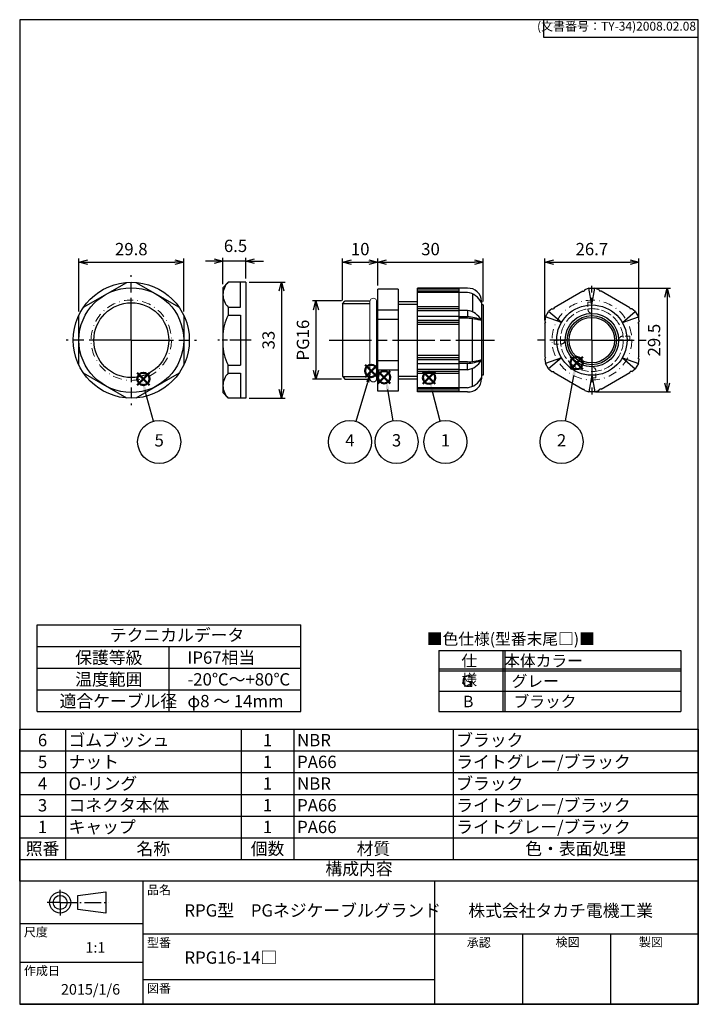
# Model space of a CAD drawing. Units: millimetres. Extents: x 0 to 193, y 0 to 280.
import ezdxf
from ezdxf.enums import TextEntityAlignment as Align

# ---------------------------------------------------------------- set-up
doc = ezdxf.new("R2010")
doc.units = ezdxf.units.MM
for name, pattern in [('AM_ISO02W050x2', [3.75, 3, -0.75]), ('AM_ISO08W050', [18, 12, -1.5, 3, -1.5]), ('AM_ISO08W050x2', [9, 6, -0.75, 1.5, -0.75]), ('Amconstr', [9999, 9999, 0]), ('DASHDOT', [25.4, 12.7, -6.35, 0, -6.35]), ('gen7a', [6.875, 4.75, -0.875, 0.375, -0.875])]:
    doc.linetypes.add(name, pattern=pattern)
for name, color, linetype in [('7A', 4, 'gen7a'), ('RAHM2', 1, 'Continuous'), ('ｷｬｯﾌﾟ', 7, 'Continuous')]:
    doc.layers.add(name, color=color, linetype=linetype)
doc.layers.add('AM_12', color=7, linetype='Continuous', lineweight=50, plot=False)
for name, color, linetype, lineweight in [('AM_5', 3, 'Continuous', 25), ('AM_7', 4, 'AM_ISO08W050', 25), ('AM_CL', 1, 'Amconstr', 25), ('Oﾘﾝｸﾞ', 5, 'Continuous', 25), ('ｺﾈｸﾀｰ本体', 7, 'Continuous', 25), ('ｺﾞﾑﾌﾞｯｼｭ', 5, 'Continuous', 25), ('ｺﾞﾑﾌﾞｯｼｭ0', 5, 'AM_ISO02W050x2', 18), ('ﾅｯﾄ', 2, 'Continuous', 25)]:
    doc.layers.add(name, color=color, linetype=linetype, lineweight=lineweight)
doc.styles.add('ACISOTS', font='isocp.shx', dxfattribs={"height": 1, "bigfont": 'extfont.shx'})
doc.styles.get("Standard").update_dxf_attribs({"font": 'ISOCP.SHX', "bigfont": 'bigfont.shx'})
doc.dimstyles.new('AM_ISO$0', dxfattribs={"dimtxt": 3.5, "dimasz": 2.5, "dimexe": 1, "dimexo": 1, "dimgap": 1.5, "dimtad": 1, "dimdsep": 46, "dimtxsty": 'Standard', "dimblk": 'OPEN30', "dimcen": 0, "dimclrd": 256, "dimclre": 256, "dimclrt": 2, "dimadec": 0, "dimazin": 2, "dimtp": 0.1, "dimtm": 0.1, "dimtfac": 0.71, "dimtmove": 0, "dimatfit": 3, "dimldrblk": 'OPEN30', "dimfxl": 0, "dimlwd": -1, "dimlwe": -1, "dimarcsym": 0})

# ---------------------------------------------------------------- blocks, each defined once
blk = doc.blocks.new('TK-A4')
for p, q in [((149, 280), (149, 275)), ((149, 275), (193, 275))]:
    blk.add_line(p, q)
blk.add_lwpolyline([(0, 0), (193, 0), (193, 280), (0, 280)], close=True)
at = {"insert": (192.36, 276.11), "char_height": 2.5, "width": 43.0784, "attachment_point": 9}
blk.add_mtext('(文書番号：TY-34)2008.02.08', dxfattribs=at)
blk = doc.blocks.new('TK-仕様書')
for p, q in [((0, 35), (-193, 35)), ((-193, 35), (-193, 0)), ((-158, 35), (-158, 0)), ((-75, 35), (-75, 0)), ((0, 35), (0, 0)), ((-176.49, 30.96), (-168.49, 31.96)), ((-176.49, 26.96), (-176.49, 30.96)), ((-168.49, 31.96), (-168.49, 25.96)), ((-168.49, 25.96), (-176.49, 26.96)), ((-193, 23), (-158, 23)), ((-158, 20), (0, 20)), ((-50, 20), (-50, 0)), ((-25, 20), (-25, 0)), ((-193, 12), (-158, 12)), ((-75, 7), (-158, 7)), ((0, 0), (-193, 0))]:
    blk.add_line(p, q)
for radius in [3, 2]:
    blk.add_circle((-181.49, 28.96), radius)
at = {"layer": '7A'}
for q in [(-181.49, 32.53), (-185.21, 28.96), (-181.49, 25.25), (-167.71, 28.96)]:
    blk.add_line((-181.49, 28.96), q, dxfattribs=at)
at = {"insert": (-39.13, 26.64), "char_height": 3.5, "width": 60, "attachment_point": 5}
blk.add_mtext('\\fＭＳ ゴシック|b0|i0|c128|p49;株式会社タカチ電機工業', dxfattribs=at)
for tag, p, height in [('品名', (-146.16, 24.95), 3.5), ('型番', (-146.14, 11.54), 3.5), ('GEN-TITLE-DAT', (-181.27, 2.75), 3), ('図番', (-146.45, 2.06), 3)]:
    blk.add_attdef(tag, p, '', height=height)
for tag, height, p in [('GEN-TITLE-SCA', 3, (-171.46, 15.79)), ('承認', 3, (-62.5, 7.73)), ('検図', 3.5, (-37.5, 7.73)), ('製図', 3.5, (-12.5, 7.73))]:
    blk.add_attdef(tag, text='', height=height).set_placement(p, align=Align.MIDDLE)
at = {"layer": 'RAHM2', "char_height": 2.5}
for s, insert, width, attachment_point in [('品名', (-156.8, 33.8), 90, 1), ('尺度', (-191.8, 21.8), 20, 1), ('型番', (-156.8, 18.8), 90, 1), ('承認', (-62.43, 18.8), 17, 2), ('検図', (-37.17, 18.93), 17, 2), ('製図', (-13.5, 18.96), 17, 2), ('作成日', (-191.8, 10.8), 60, 1), ('図番', (-156.8, 5.8), 90, 1)]:
    blk.add_mtext(s, dxfattribs=dict(at, insert=insert, width=width, attachment_point=attachment_point))
blk = doc.blocks.new('*S20')
at = {"layer": 'AM_12', "color": 4}
for p, q in [((101.9, 176.56), (105.4, 180.06)), ((101.9, 180.06), (105.4, 176.56))]:
    blk.add_line(p, q, dxfattribs=at)
blk.add_circle((103.65, 178.31), 1.75, dxfattribs=at)
blk = doc.blocks.new('*S21')
at = {"layer": 'AM_12', "color": 4}
for p, q in [((33.42, 176.11), (36.92, 179.61)), ((33.42, 179.61), (36.92, 176.11))]:
    blk.add_line(p, q, dxfattribs=at)
blk.add_circle((35.17, 177.86), 1.75, dxfattribs=at)
blk = doc.blocks.new('*S22')
at = {"layer": 'AM_12', "color": 4}
for p, q in [((98.22, 178.39), (101.72, 181.89)), ((98.22, 181.89), (101.72, 178.39))]:
    blk.add_line(p, q, dxfattribs=at)
blk.add_circle((99.97, 180.14), 1.75, dxfattribs=at)
blk = doc.blocks.new('*S23')
at = {"color": 7}
for p, q in [((0, 78.23), (193, 78.23)), ((0, 35), (0, 78.23)), ((193, 78.23), (193, 35)), ((193, 35), (0, 35))]:
    blk.add_line(p, q, dxfattribs=at)
at = {"color": 1}
for p, q in [((13, 78.23), (13, 72.05)), ((63, 78.23), (63, 72.05)), ((78, 78.23), (78, 72.05)), ((123.25, 78.23), (123.25, 72.05)), ((0, 72.05), (193, 72.05)), ((13, 72.05), (13, 65.88)), ((63, 72.05), (63, 65.88)), ((78, 72.05), (78, 65.88)), ((123.25, 72.05), (123.25, 65.88)), ((0, 65.88), (193, 65.88)), ((13, 65.88), (13, 59.7)), ((63, 65.88), (63, 59.7)), ((78, 65.88), (78, 59.7)), ((123.25, 65.88), (123.25, 59.7)), ((0, 59.7), (193, 59.7)), ((13, 59.7), (13, 53.53)), ((63, 59.7), (63, 53.53)), ((78, 59.7), (78, 53.53)), ((123.25, 59.7), (123.25, 53.53)), ((0, 53.53), (193, 53.53)), ((13, 53.53), (13, 47.35)), ((63, 53.53), (63, 47.35)), ((78, 53.53), (78, 47.35)), ((123.25, 53.53), (123.25, 47.35)), ((0, 47.35), (193, 47.35)), ((13, 47.35), (13, 41.18)), ((63, 47.35), (63, 41.18)), ((78, 47.35), (78, 41.18)), ((123.25, 47.35), (123.25, 41.18)), ((0, 41.18), (193, 41.18))]:
    blk.add_line(p, q, dxfattribs=at)
at = {"color": 2, "char_height": 3.5, "style": 'ACISOTS'}
for s, insert, width, attachment_point in [('6', (6.5, 76.88), 11.2, 2), ('ゴムブッシュ', (13.9, 76.88), 48.2, 1), ('1', (70.5, 76.88), 13.2, 2), ('NBR', (78.9, 76.88), 43.4465, 1), ('ブラック', (124.15, 76.88), 67.9535, 1), ('5', (6.5, 70.7), 11.2, 2), ('ナット', (13.9, 70.7), 48.2, 1), ('1', (70.5, 70.7), 13.2, 2), ('PA66', (78.9, 70.7), 43.4465, 1), ('ライトグレー/ブラック', (124.15, 70.7), 67.9535, 1), ('4', (6.5, 64.53), 11.2, 2), ('O-リング', (13.9, 64.53), 48.2, 1), ('1', (70.5, 64.53), 13.2, 2), ('NBR', (78.9, 64.53), 43.4465, 1), ('ブラック', (124.15, 64.53), 67.9535, 1), ('コネクタ本体', (13.9, 58.35), 48.2, 1), ('ライトグレー/ブラック', (124.15, 58.35), 67.9535, 1), ('3', (6.5, 58.35), 11.2, 2), ('1', (70.5, 58.35), 13.2, 2), ('PA66', (78.9, 58.35), 43.4465, 1), ('1', (6.5, 52.18), 11.2, 2), ('キャップ', (13.9, 52.18), 48.2, 1), ('1', (70.5, 52.18), 13.2, 2), ('PA66', (78.9, 52.18), 43.4465, 1), ('ライトグレー/ブラック', (124.15, 52.18), 67.9535, 1), ('照番', (6.5, 46), 11.2, 2), ('名称', (38, 46), 48.2, 2), ('個数', (70.5, 46), 13.2, 2), ('材質', (100.62, 46), 43.4465, 2), ('色・表面処理', (158.12, 46), 67.9535, 2)]:
    blk.add_mtext(s, dxfattribs=dict(at, insert=insert, width=width, attachment_point=attachment_point))
at = {"color": 2, "insert": (96.5, 38.09), "char_height": 3.5, "attachment_point": 5, "style": 'ACISOTS'}
blk.add_mtext('構成内容', dxfattribs=at)
blk = doc.blocks.new('_Open30')
at = {"color": 0, "linetype": 'ByBlock', "lineweight": -2}
for p, q in [((-1, 0.27), (0, 0)), ((0, 0), (-1, -0.27)), ((0, 0), (-1, 0))]:
    blk.add_line(p, q, dxfattribs=at)
blk = doc.blocks.new('*D8')
at = {"layer": 'AM_5'}
for p, q in [((65.31, 205.38), (75.47, 205.38)), ((74.47, 202.88), (74.47, 174.88)), ((65.31, 172.38), (75.47, 172.38))]:
    blk.add_line(p, q, dxfattribs=at)
at = {"layer": 'Defpoints', "color": 0}
for p in [(64.31, 205.38), (64.31, 172.38), (74.47, 172.38)]:
    blk.add_point(p, dxfattribs=at)
at = {"layer": 'AM_5', "xscale": 2.5, "yscale": 2.5, "zscale": 2.5}
for p, rotation in [((74.47, 205.38), 90), ((74.47, 172.38), 270)]:
    blk.add_blockref('_Open30', p, dxfattribs=dict(at, rotation=rotation))
at = {"layer": 'AM_5', "color": 2, "insert": (71.22, 188.88), "char_height": 3.5, "attachment_point": 5, "rotation": 90}
blk.add_mtext('33', dxfattribs=at)
blk = doc.blocks.new('*D9')
at = {"layer": 'AM_5'}
for p, q in [((55.31, 211.31), (52.81, 211.31)), ((57.81, 204.76), (57.81, 212.31)), ((64.31, 211.31), (57.81, 211.31)), ((64.31, 206.38), (64.31, 212.31)), ((66.81, 211.31), (69.31, 211.31))]:
    blk.add_line(p, q, dxfattribs=at)
at = {"layer": 'Defpoints', "color": 0}
for p in [(57.81, 211.31), (64.31, 205.38), (57.81, 203.76)]:
    blk.add_point(p, dxfattribs=at)
at = {"layer": 'AM_5', "xscale": 2.5, "yscale": 2.5, "zscale": 2.5}
blk.add_blockref('_Open30', (57.81, 211.31), dxfattribs=at)
at = {"layer": 'AM_5', "xscale": 2.5, "yscale": 2.5, "zscale": 2.5, "rotation": 180}
blk.add_blockref('_Open30', (64.31, 211.31), dxfattribs=at)
at = {"layer": 'AM_5', "color": 2, "insert": (61.38, 215.23), "char_height": 3.5, "attachment_point": 5}
blk.add_mtext('6.5', dxfattribs=at)
blk = doc.blocks.new('*D10')
at = {"layer": 'AM_5'}
for p, q in [((91.57, 200.03), (83.27, 200.03)), ((84.27, 197.53), (84.27, 180.23)), ((91.57, 177.73), (83.27, 177.73))]:
    blk.add_line(p, q, dxfattribs=at)
at = {"layer": 'Defpoints', "color": 0}
for p in [(92.57, 200.03), (84.27, 177.73), (92.57, 177.73)]:
    blk.add_point(p, dxfattribs=at)
at = {"layer": 'AM_5', "xscale": 2.5, "yscale": 2.5, "zscale": 2.5}
for p, rotation in [((84.27, 200.03), 90), ((84.27, 177.73), 270)]:
    blk.add_blockref('_Open30', p, dxfattribs=dict(at, rotation=rotation))
at = {"layer": 'AM_5', "color": 2, "insert": (81.01, 188.88), "char_height": 3.5, "attachment_point": 5, "rotation": 90}
blk.add_mtext('PG16', dxfattribs=at)
blk = doc.blocks.new('*D11')
at = {"layer": 'AM_5'}
for p, q in [((91.84, 200.16), (91.84, 212.06)), ((94.34, 211.06), (99.34, 211.06)), ((101.84, 204.38), (101.84, 212.06))]:
    blk.add_line(p, q, dxfattribs=at)
at = {"layer": 'Defpoints', "color": 0}
for p in [(101.84, 211.06), (101.84, 203.38), (91.84, 199.16)]:
    blk.add_point(p, dxfattribs=at)
at = {"layer": 'AM_5', "xscale": 2.5, "yscale": 2.5, "zscale": 2.5, "rotation": 180}
blk.add_blockref('_Open30', (91.84, 211.06), dxfattribs=at)
at = {"layer": 'AM_5', "xscale": 2.5, "yscale": 2.5, "zscale": 2.5}
blk.add_blockref('_Open30', (101.84, 211.06), dxfattribs=at)
at = {"layer": 'AM_5', "color": 2, "insert": (96.84, 214.31), "char_height": 3.5, "attachment_point": 5}
blk.add_mtext('10', dxfattribs=at)
blk = doc.blocks.new('*S24')
at = {"layer": 'AM_12', "color": 4}
for p, q in [((160.13, 184.12), (156.63, 180.62)), ((160.13, 180.62), (156.63, 184.12))]:
    blk.add_line(p, q, dxfattribs=at)
blk.add_circle((158.38, 182.37), 1.75, dxfattribs=at)
blk = doc.blocks.new('*S25')
at = {"layer": 'AM_12', "color": 4}
for p, q in [((114.67, 176.45), (118.17, 179.95)), ((114.67, 179.95), (118.17, 176.45))]:
    blk.add_line(p, q, dxfattribs=at)
blk.add_circle((116.42, 178.2), 1.75, dxfattribs=at)
blk = doc.blocks.new('*S26')
at = {"layer": 'AM_5', "color": 3}
blk.add_line((155.22, 165.95), (157.56, 178.7), dxfattribs=at)
blk.add_circle((154.11, 159.93), 6.12, dxfattribs=at)
at = {"layer": 'AM_5', "color": 3, "linetype": 'Continuous'}
blk.add_trace([(158.02, 178.62), (157.11, 178.79), (158.2, 182.15)], dxfattribs=at)
at = {"layer": 'AM_5', "color": 7, "insert": (154.11, 159.93), "char_height": 3.5, "attachment_point": 5, "style": 'ACISOTS'}
blk.add_mtext('2', dxfattribs=at)
blk = doc.blocks.new('*S27')
at = {"layer": 'AM_5', "color": 3}
blk.add_line((119.55, 165.86), (117.39, 174.27), dxfattribs=at)
blk.add_circle((121.08, 159.93), 6.12, dxfattribs=at)
at = {"layer": 'AM_5', "color": 3, "linetype": 'Continuous'}
blk.add_trace([(117.83, 174.38), (116.94, 174.15), (116.51, 177.66)], dxfattribs=at)
at = {"layer": 'AM_5', "color": 7, "insert": (121.08, 159.93), "char_height": 3.5, "attachment_point": 5, "style": 'ACISOTS'}
blk.add_mtext('1', dxfattribs=at)
blk = doc.blocks.new('*S28')
at = {"layer": 'AM_5', "color": 3}
blk.add_line((106.17, 165.97), (104.68, 174.86), dxfattribs=at)
blk.add_circle((107.18, 159.93), 6.12, dxfattribs=at)
at = {"layer": 'AM_5', "color": 3, "linetype": 'Continuous'}
blk.add_trace([(105.13, 174.94), (104.23, 174.79), (104.1, 178.31)], dxfattribs=at)
at = {"layer": 'AM_5', "color": 7, "insert": (107.18, 159.93), "char_height": 3.5, "attachment_point": 5, "style": 'ACISOTS'}
blk.add_mtext('3', dxfattribs=at)
blk = doc.blocks.new('*S29')
at = {"layer": 'AM_5', "color": 3}
blk.add_line((95.68, 165.8), (98.98, 176.94), dxfattribs=at)
blk.add_circle((93.93, 159.93), 6.12, dxfattribs=at)
at = {"layer": 'AM_5', "color": 3, "linetype": 'Continuous'}
blk.add_trace([(99.43, 176.81), (98.54, 177.07), (99.98, 180.3)], dxfattribs=at)
at = {"layer": 'AM_5', "color": 7, "insert": (93.93, 159.93), "char_height": 3.5, "attachment_point": 5, "style": 'ACISOTS'}
blk.add_mtext('4', dxfattribs=at)
blk = doc.blocks.new('*S30')
at = {"layer": 'AM_5', "color": 3}
blk.add_line((38.06, 165.84), (35.72, 174.37), dxfattribs=at)
blk.add_circle((39.67, 159.93), 6.12, dxfattribs=at)
at = {"layer": 'AM_5', "color": 3, "linetype": 'Continuous'}
blk.add_trace([(36.16, 174.5), (35.28, 174.25), (34.8, 177.75)], dxfattribs=at)
at = {"layer": 'AM_5', "color": 7, "insert": (39.67, 159.93), "char_height": 3.5, "attachment_point": 5, "style": 'ACISOTS'}
blk.add_mtext('5', dxfattribs=at)
blk = doc.blocks.new('*D12')
at = {"layer": 'AM_5'}
for p, q in [((149.38, 194.58), (149.38, 212.06)), ((151.88, 211.06), (173.58, 211.06)), ((176.08, 194.58), (176.08, 212.06))]:
    blk.add_line(p, q, dxfattribs=at)
at = {"layer": 'Defpoints', "color": 0}
for p in [(176.08, 211.06), (149.38, 193.58), (176.08, 193.58)]:
    blk.add_point(p, dxfattribs=at)
at = {"layer": 'AM_5', "xscale": 2.5, "yscale": 2.5, "zscale": 2.5, "rotation": 180}
blk.add_blockref('_Open30', (149.38, 211.06), dxfattribs=at)
at = {"layer": 'AM_5', "xscale": 2.5, "yscale": 2.5, "zscale": 2.5}
blk.add_blockref('_Open30', (176.08, 211.06), dxfattribs=at)
at = {"layer": 'AM_5', "color": 2, "insert": (162.73, 214.31), "char_height": 3.5, "attachment_point": 5}
blk.add_mtext('26.7', dxfattribs=at)
blk = doc.blocks.new('*D13')
at = {"layer": 'AM_5'}
for p, q in [((163.73, 203.63), (185.12, 203.63)), ((184.12, 201.13), (184.12, 176.63)), ((163.73, 174.13), (185.12, 174.13))]:
    blk.add_line(p, q, dxfattribs=at)
at = {"layer": 'Defpoints', "color": 0}
for p in [(162.73, 203.63), (162.73, 174.13), (184.12, 174.13)]:
    blk.add_point(p, dxfattribs=at)
at = {"layer": 'AM_5', "xscale": 2.5, "yscale": 2.5, "zscale": 2.5}
for p, rotation in [((184.12, 203.63), 90), ((184.12, 174.13), 270)]:
    blk.add_blockref('_Open30', p, dxfattribs=dict(at, rotation=rotation))
at = {"layer": 'AM_5', "color": 2, "insert": (180.87, 188.88), "char_height": 3.5, "attachment_point": 5, "rotation": 90}
blk.add_mtext('29.5', dxfattribs=at)
blk = doc.blocks.new('*D14')
at = {"layer": 'AM_5'}
for p, q in [((101.84, 204.38), (101.84, 212.06)), ((104.34, 211.06), (129.34, 211.06)), ((131.84, 199.88), (131.84, 212.06))]:
    blk.add_line(p, q, dxfattribs=at)
at = {"layer": 'Defpoints', "color": 0}
for p in [(131.84, 211.06), (101.84, 203.38), (131.84, 198.88)]:
    blk.add_point(p, dxfattribs=at)
at = {"layer": 'AM_5', "xscale": 2.5, "yscale": 2.5, "zscale": 2.5, "rotation": 180}
blk.add_blockref('_Open30', (101.84, 211.06), dxfattribs=at)
at = {"layer": 'AM_5', "xscale": 2.5, "yscale": 2.5, "zscale": 2.5}
blk.add_blockref('_Open30', (131.84, 211.06), dxfattribs=at)
at = {"layer": 'AM_5', "color": 2, "insert": (116.84, 214.31), "char_height": 3.5, "attachment_point": 5}
blk.add_mtext('30', dxfattribs=at)
blk = doc.blocks.new('*D15')
at = {"layer": 'AM_5'}
for p, q in [((16.84, 196.97), (16.84, 212.06)), ((19.34, 211.06), (44.14, 211.06)), ((46.64, 196.97), (46.64, 212.06))]:
    blk.add_line(p, q, dxfattribs=at)
at = {"layer": 'Defpoints', "color": 0}
for p in [(46.64, 211.06), (16.84, 195.97), (46.64, 195.97)]:
    blk.add_point(p, dxfattribs=at)
at = {"layer": 'AM_5', "xscale": 2.5, "yscale": 2.5, "zscale": 2.5, "rotation": 180}
blk.add_blockref('_Open30', (16.84, 211.06), dxfattribs=at)
at = {"layer": 'AM_5', "xscale": 2.5, "yscale": 2.5, "zscale": 2.5}
blk.add_blockref('_Open30', (46.64, 211.06), dxfattribs=at)
at = {"layer": 'AM_5', "color": 2, "insert": (31.74, 214.31), "char_height": 3.5, "attachment_point": 5}
blk.add_mtext('29.8', dxfattribs=at)
blk = doc.blocks.new('RPG色仕様')
at = {"color": 7}
for p, q in [((0, 6.95), (27.5, 6.95)), ((0, 6.95), (0, 0)), ((27.5, 6.95), (27.5, 0)), ((0, 0), (27.5, 0))]:
    blk.add_line(p, q, dxfattribs=at)
at = {"color": 1}
for p, q in [((7.25, 6.95), (7.25, 0)), ((7.5, 6.95), (7.5, 0)), ((0, 4.88), (27.5, 4.88)), ((0, 4.63), (27.5, 4.63)), ((0, 2.32), (27.5, 2.32))]:
    blk.add_line(p, q, dxfattribs=at)
at = {"color": 2, "insert": (8.17, 8.1), "char_height": 1.3125, "attachment_point": 5, "style": 'ACISOTS'}
blk.add_mtext('■色仕様(型番末尾□)■', dxfattribs=at)
at = {"color": 2, "style": 'ACISOTS'}
for s, insert, char_height, width, attachment_point in [('仕\u3000様', (3.44, 6.44), 1.312, 4.95, 2), ('本体カラー', (11.89, 6.44), 1.312, 21.825, 2), ('G', (3.18, 4.13), 1.31, 4.95, 2), ('グレー', (8.26, 4.13), 1.312, 21.825, 1), ('B', (3.33, 1.81), 1.31, 4.95, 2), ('ブラック', (8.48, 1.81), 1.312, 13.0331, 1)]:
    blk.add_mtext(s, dxfattribs=dict(at, insert=insert, char_height=char_height, width=width, attachment_point=attachment_point))

msp = doc.modelspace()

# ---------------------------------------------------------------- linework, layer by layer
for p, q in [((4.9999, 107.925), (79.9999, 107.925)), ((4.9999, 83.225), (4.9999, 107.925)), ((79.9999, 83.225), (79.9999, 107.925)), ((4.9999, 83.225), (79.9999, 83.225))]:
    msp.add_line(p, q)
at = {"layer": 'AM_7'}
for p, q in [((31.74, 188.8784), (31.74, 207.3784)), ((162.7328, 188.8784), (162.7328, 204.3559)), ((31.74, 188.8784), (13.24, 188.8784)), ((31.74, 188.8784), (50.24, 188.8784)), ((31.74, 188.8784), (31.74, 170.3784)), ((88.052, 188.8784), (135.0227, 188.8784)), ((162.7328, 188.8784), (147.2552, 188.8784)), ((162.7328, 188.8784), (162.7328, 173.4008)), ((162.7328, 188.8784), (178.2104, 188.8784))]:
    msp.add_line(p, q, dxfattribs=at)
at = {"layer": 'AM_7', "linetype": 'AM_ISO08W050x2'}
msp.add_line((65.8119, 188.8784), (56.3151, 188.8784), dxfattribs=at)
at = {"layer": 'AM_CL'}
for p, q in [((4.9999, 101.75), (79.9999, 101.75)), ((42.4999, 83.225), (42.4999, 101.75)), ((4.9999, 95.575), (79.9999, 95.575)), ((4.9999, 89.4), (79.9999, 89.4))]:
    msp.add_line(p, q, dxfattribs=at)
at = {"layer": 'Oﾘﾝｸﾞ', "lineweight": 20}
msp.add_lwpolyline([(99.6242, 199.8223), (99.6242, 177.9344, 1), (101.5242, 177.9344), (101.5242, 199.8223, 1)], format="xyb", close=True, dxfattribs=at)
at = {"layer": 'ｷｬｯﾌﾟ', "lineweight": 25}
for p, q in [((113.1391, 174.1284), (113.1391, 203.6284)), ((124.9391, 203.3697), (113.1391, 203.3697)), ((124.9391, 202.8099), (113.1391, 202.8099)), ((124.9391, 202.7697), (113.1391, 202.7697)), ((128.8244, 201.9927), (128.8244, 196.8742)), ((124.9391, 198.3697), (113.1391, 198.3697)), ((124.9391, 197.8099), (113.1391, 197.8099)), ((124.9391, 197.7697), (113.1391, 197.7697)), ((124.9391, 197.2128), (113.1391, 197.2128)), ((127.3391, 197.3128), (124.9391, 197.3128)), ((127.3391, 197.3128), (127.3391, 195.4922)), ((124.9391, 195.5922), (113.1391, 195.5922)), ((124.9391, 194.4784), (113.1391, 194.4784)), ((124.9391, 193.8784), (113.1391, 193.8784)), ((124.9391, 193.2784), (113.1391, 193.2784)), ((127.3391, 195.4922), (124.9391, 195.4922)), ((127.3391, 195.0755), (124.9391, 195.0755)), ((128.8244, 182.7985), (128.8244, 194.9582)), ((124.9391, 184.4784), (113.1391, 184.4784)), ((124.9391, 183.8784), (113.1391, 183.8784)), ((124.9391, 183.2784), (113.1391, 183.2784)), ((124.9391, 182.1645), (113.1391, 182.1645)), ((127.3391, 182.6812), (124.9391, 182.6812)), ((127.3391, 182.2645), (124.9391, 182.2645)), ((127.3391, 180.4439), (127.3391, 182.2645)), ((124.9391, 180.5439), (113.1391, 180.5439)), ((124.9391, 179.987), (113.1391, 179.987)), ((124.9391, 179.9468), (113.1391, 179.9468)), ((124.9391, 179.387), (113.1391, 179.387)), ((127.3391, 180.4439), (124.9391, 180.4439)), ((128.8244, 175.764), (128.8244, 180.8825)), ((124.9391, 174.987), (113.1391, 174.987)), ((124.9391, 174.9468), (113.1391, 174.9468)), ((124.9391, 174.387), (113.1391, 174.387))]:
    msp.add_line(p, q, dxfattribs=at)
at = {"layer": 'ｷｬｯﾌﾟ', "color": 0}
for p, q in [((127.3391, 203.6284), (113.1391, 203.6284)), ((127.3391, 202.4266), (113.1391, 202.4266)), ((124.9391, 203.6284), (124.9391, 174.1284)), ((160.1281, 202.7898), (151.9875, 198.0898)), ((160.1281, 202.7898), (160.4629, 202.8099)), ((160.7098, 203.1838), (160.4629, 202.8099)), ((161.8524, 203.6284), (160.7098, 203.1838)), ((162.7328, 198.8784), (161.8524, 203.6284)), ((161.8524, 203.6284), (163.6131, 203.6284)), ((162.7328, 198.8784), (163.6131, 203.6284)), ((164.7558, 203.1838), (163.6131, 203.6284)), ((164.7558, 203.1838), (165.0027, 202.8099)), ((165.3375, 202.7898), (165.0027, 202.8099)), ((173.4781, 198.0898), (165.3375, 202.7898)), ((131.3391, 199.9266), (131.3391, 177.8301)), ((131.8391, 198.8784), (131.3391, 198.8784)), ((131.8391, 198.8784), (131.8391, 178.8784)), ((149.5187, 195.491), (150.3991, 197.0158)), ((151.3554, 197.7831), (150.3991, 197.0158)), ((154.0725, 193.8784), (150.3991, 197.0158)), ((151.3554, 197.7831), (151.8027, 197.8099)), ((151.9875, 198.0898), (151.8027, 197.8099)), ((171.393, 193.8784), (175.0665, 197.0158)), ((173.4781, 198.0898), (173.6629, 197.8099)), ((174.1102, 197.7831), (173.6629, 197.8099)), ((175.0665, 197.0158), (174.1102, 197.7831)), ((175.0665, 197.0158), (175.9468, 195.491)), ((149.5187, 195.491), (149.3324, 194.2791)), ((149.3324, 194.2791), (149.5328, 193.8784)), ((149.3828, 193.5784), (149.5328, 193.8784)), ((149.3828, 193.5784), (149.3828, 184.1784)), ((154.0725, 193.8784), (149.5187, 195.491)), ((171.393, 193.8784), (175.9468, 195.491)), ((176.1332, 194.2791), (175.9328, 193.8784)), ((176.0828, 193.5784), (175.9328, 193.8784)), ((176.1332, 194.2791), (175.9468, 195.491)), ((176.0828, 184.1784), (176.0828, 193.5784)), ((155.0156, 188.7575), (155.0156, 188.7575)), ((149.3324, 183.4776), (149.5328, 183.8784)), ((149.3324, 183.4776), (149.5187, 182.2658)), ((149.3828, 184.1784), (149.5328, 183.8784)), ((154.0725, 183.8784), (149.5187, 182.2658)), ((150.3991, 180.741), (149.5187, 182.2658)), ((154.0725, 183.8784), (150.3991, 180.741)), ((171.393, 183.8784), (175.9468, 182.2658)), ((171.393, 183.8784), (175.0665, 180.741)), ((175.9468, 182.2658), (175.0665, 180.741)), ((176.0828, 184.1784), (175.9328, 183.8784)), ((176.1332, 183.4776), (175.9328, 183.8784)), ((175.9468, 182.2658), (176.1332, 183.4776)), ((150.3991, 180.741), (151.3554, 179.9737)), ((151.3554, 179.9737), (151.8027, 179.9468)), ((151.9875, 179.6669), (151.8027, 179.9468)), ((151.9875, 179.6669), (160.1281, 174.9669)), ((165.3375, 174.9669), (173.4781, 179.6669)), ((173.4781, 179.6669), (173.6629, 179.9468)), ((174.1102, 179.9737), (173.6629, 179.9468)), ((174.1102, 179.9737), (175.0665, 180.741)), ((131.8391, 178.8784), (131.3391, 178.8784)), ((162.7328, 178.8784), (161.8524, 174.1284)), ((162.7328, 178.8784), (163.6131, 174.1284)), ((127.3391, 175.3301), (113.1391, 175.3301)), ((127.3391, 174.1284), (113.1391, 174.1284)), ((160.1281, 174.9669), (160.4629, 174.9468)), ((160.7098, 174.5729), (160.4629, 174.9468)), ((160.7098, 174.5729), (161.8524, 174.1284)), ((163.6131, 174.1284), (161.8524, 174.1284)), ((163.6131, 174.1284), (164.7558, 174.5729)), ((164.7558, 174.5729), (165.0027, 174.9468)), ((165.3375, 174.9669), (165.0027, 174.9468))]:
    msp.add_line(p, q, dxfattribs=at)
at = {"layer": 'ｷｬｯﾌﾟ', "linetype": 'DASHDOT', "lineweight": 9, "ltscale": 0.1}
for p, q in [((162.6119, 199.6494), (161.6119, 199.6494)), ((161.6119, 199.6494), (161.6119, 197.5955)), ((162.6119, 196.5955), (162.6119, 199.6494)), ((155.0156, 188.7575), (151.9618, 188.7575)), ((151.9618, 188.7575), (151.9618, 187.7575)), ((151.9618, 187.7575), (154.0156, 187.7575)), ((170.4499, 188.9993), (173.5038, 188.9993)), ((173.5038, 189.9993), (171.4499, 189.9993)), ((173.5038, 188.9993), (173.5038, 189.9993)), ((162.8537, 181.1612), (162.8537, 178.1074)), ((163.8537, 178.1074), (163.8537, 180.1612)), ((162.8537, 178.1074), (163.8537, 178.1074))]:
    msp.add_line(p, q, dxfattribs=at)
at = {"layer": 'ｷｬｯﾌﾟ', "linetype": 'DASHDOT', "lineweight": 9, "ltscale": 0.2}
msp.add_circle((162.7328, 188.8784), 11.35, dxfattribs=at)
at = {"layer": 'ｷｬｯﾌﾟ', "color": 0}
for radius in [10, 7.6, 7]:
    msp.add_circle((162.7328, 188.8784), radius, dxfattribs=at)
for centre, radius, start, end in [((127.5844, 199.8815), 3.7549, 0.688901, 93.746668), ((126.5959, 197.1234), 5.355, 27.656138, 82.022283), ((126.5959, 180.6333), 5.355, 277.977717, 332.343862), ((127.5844, 177.8752), 3.7549, 266.253332, 359.311099)]:
    msp.add_arc(centre, radius, start, end, dxfattribs=at)
at = {"layer": 'ｷｬｯﾌﾟ', "lineweight": 25}
for centre, radius, start, end in [((126.536, 191.8584), 5.5132, 29.40187, 81.624153), ((127.1877, 186.2728), 9.2207, 63.242064, 89.059419), ((126.8112, 178.9249), 16.1592, 73.72762, 88.127957), ((126.8112, 198.8318), 16.1592, 271.872043, 286.27238), ((127.1877, 191.484), 9.2207, 270.940581, 296.757936), ((126.536, 185.8983), 5.5132, 278.375847, 330.59813)]:
    msp.add_arc(centre, radius, start, end, dxfattribs=at)
at = {"layer": 'ｷｬｯﾌﾟ', "linetype": 'DASHDOT', "lineweight": 9, "ltscale": 0.1}
for centre, start, end in [((162.6119, 197.5955), 180, 270), ((154.0156, 188.7575), 270, 0), ((171.4499, 188.9993), 90, 180), ((162.8537, 180.1612), 0, 90)]:
    msp.add_arc(centre, 1, start, end, dxfattribs=at)
at = {"layer": 'ｺﾈｸﾀｰ本体', "lineweight": 25}
for p, q in [((107.6391, 203.3784), (101.8391, 203.3784)), ((107.6391, 203.3784), (107.6391, 174.3784)), ((91.8391, 199.1637), (92.4864, 199.99)), ((91.8391, 199.1637), (91.8391, 178.593)), ((91.9088, 199.2527), (99.6242, 199.2527)), ((92.5651, 200.0284), (99.6468, 200.0284)), ((101.5242, 199.4534), (101.6514, 199.291)), ((107.6391, 199.8784), (113.1391, 199.8784)), ((107.6391, 199.1284), (113.1391, 199.1284)), ((107.6391, 197.4084), (101.8391, 197.4084)), ((107.6391, 194.768), (101.8391, 194.768)), ((101.8391, 174.3784), (101.8391, 188.8784)), ((107.6391, 182.9888), (101.8391, 182.9888)), ((107.6391, 180.3483), (101.8391, 180.3483)), ((91.8391, 178.593), (92.4864, 177.7667)), ((91.9088, 178.504), (99.6242, 178.504)), ((92.5651, 177.7284), (99.6468, 177.7284)), ((101.5242, 178.3033), (101.6514, 178.4657)), ((107.6391, 178.6284), (113.1391, 178.6284)), ((107.6391, 177.8784), (113.1391, 177.8784)), ((107.6391, 174.3784), (101.8391, 174.3784))]:
    msp.add_line(p, q, dxfattribs=at)
msp.add_lwpolyline([(101.8391, 175.8784), (101.8391, 175.8784), (101.8391, 203.3784)], dxfattribs=at)
for centre, start, end in [((92.5651, 199.9284), 90, 141.927218), ((92.5651, 199.9284), 90, 141.927218), ((101.7301, 199.3527), 218.072782, 321.927218), ((92.5651, 177.8284), 218.072782, 270), ((92.5651, 177.8284), 218.072782, 270), ((101.7301, 178.404), 38.072782, 141.927218)]:
    msp.add_arc(centre, 0.1, start, end, dxfattribs=at)
at = {"layer": 'ｺﾞﾑﾌﾞｯｼｭ'}
msp.add_circle((162.7068, 188.8784), 6.45, dxfattribs=at)
at = {"layer": 'ｺﾞﾑﾌﾞｯｼｭ0'}
msp.add_circle((162.7328, 188.8784), 8.95, dxfattribs=at)
at = {"layer": 'ﾅｯﾄ', "lineweight": 25}
for p, q in [((18.1516, 198.2183), (30.4284, 205.3063)), ((33.0516, 205.3063), (45.3284, 198.2183)), ((59.3119, 205.3784), (57.812, 203.7585)), ((64.3119, 205.3784), (59.3119, 205.3784)), ((62.8119, 198.2183), (62.8119, 205.3784)), ((64.3119, 205.3784), (64.3119, 172.3784)), ((57.8119, 203.7585), (57.8119, 173.9585)), ((59.3119, 198.2183), (59.3119, 195.9465)), ((59.3119, 198.2183), (62.8119, 198.2183)), ((16.84, 181.7705), (16.84, 195.9465)), ((46.64, 195.9465), (46.64, 181.7705)), ((59.3119, 195.9465), (62.8119, 195.9465)), ((62.8119, 195.9465), (62.8119, 181.7705)), ((30.4844, 172.3784), (18.1516, 179.4987)), ((45.3284, 179.4987), (32.9956, 172.3784)), ((59.3119, 179.4987), (59.3119, 181.7705)), ((59.3119, 181.7705), (62.8119, 181.7705)), ((59.3119, 179.4987), (62.8119, 179.4987)), ((62.8119, 179.4987), (62.8119, 172.3784)), ((59.3119, 172.3784), (57.8119, 173.9585)), ((64.3119, 172.3784), (59.3119, 172.3784))]:
    msp.add_line(p, q, dxfattribs=at)
at = {"layer": 'ﾅｯﾄ'}
msp.add_circle((31.74, 188.8585), 16.5, dxfattribs=at)
at = {"layer": 'ﾅｯﾄ', "lineweight": 25}
for radius in [14.9, 10.65]:
    msp.add_circle((31.74, 188.8585), radius, dxfattribs=at)
at = {"layer": 'ﾅｯﾄ', "linetype": 'DASHDOT', "lineweight": 9, "ltscale": 0.2}
msp.add_circle((31.74, 188.8585), 11.4257, dxfattribs=at)
at = {"layer": 'ﾅｯﾄ', "lineweight": 25}
for centre, radius, start, end in [((62.8342, 201.7983), 5.0223, 134.533808, 225.466192), ((69.4778, 190.2122), 11.6716, 150.573837, 182.242385), ((69.7441, 187.5718), 11.9367, 177.938409, 209.078277), ((62.7869, 175.9385), 4.9749, 134.305932, 225.694068)]:
    msp.add_arc(centre, radius, start, end, dxfattribs=at)

# ---------------------------------------------------------------- block references
at = {"lineweight": 0}
msp.add_blockref('TK-A4', (0, 0), dxfattribs=at)
at = {"xscale": 2.5, "yscale": 2.5, "zscale": 2.5}
msp.add_blockref('RPG色仕様', (119.25, 83.225), dxfattribs=at)
msp.add_blockref('*S23', (0, 0))
at = {"lineweight": 0}
msp.add_blockref('TK-仕様書', (193, 0), dxfattribs=at).add_auto_attribs({'GEN-TITLE-DAT': '2015/1/6', '品名': 'RPG型\u3000PGネジケーブルグランド', '型番': 'RPG16-14□', 'GEN-TITLE-SCA': '1:1'})
at = {"layer": 'AM_12'}
for name in ['*S24', '*S21', '*S22', '*S20', '*S25']:
    msp.add_blockref(name, (0, 0), dxfattribs=at)
at = {"layer": 'AM_5'}
for name in ['*S26', '*S29', '*S30', '*S28', '*S27']:
    msp.add_blockref(name, (0, 0), dxfattribs=at)

# ---------------------------------------------------------------- texts
at = {"layer": 'ﾅｯﾄ', "color": 2, "char_height": 3.5, "width": 67.953472, "attachment_point": 1, "style": 'ACISOTS'}
for s, insert in [('テクニカルデータ', (25.6562, 106.7578)), ('保護等級', (15.7913, 100.3307)), ('IP67相当', (47.7061, 100.3307)), ('温度範囲', (15.7913, 94.1557)), ('-20℃～+80℃', (47.7061, 94.1557)), ('適合ケーブル径', (11.3476, 87.9807)), ('φ8 ～ 14mm', (47.7061, 87.9807))]:
    msp.add_mtext(s, dxfattribs=dict(at, insert=insert))

# ---------------------------------------------------------------- dimensions: what is measured, and where the dimension line sits
at = {"layer": 'AM_5'}
for base, p1, p2, override, picture, middle in [((46.64, 211.0553), (16.84, 195.9664), (46.64, 195.969), {"dimscale": 1, "dimdec": 3, "dimtmove": 1}, '*D15', (31.74, 214.3056)), ((101.8391, 211.0553), (91.8391, 199.1637), (101.8391, 203.3784), {"dimdec": 3, "dimtmove": 1}, '*D11', (96.8391, 214.3053)), ((131.8391, 211.0553), (101.8391, 203.3784), (131.8391, 198.8784), {"dimdec": 3, "dimtmove": 1}, '*D14', (116.8391, 214.3053)), ((176.0828, 211.0553), (149.3828, 193.5784), (176.0828, 193.5784), {"dimdec": 3, "dimtmove": 1}, '*D12', (162.7328, 214.3056))]:
    dim = msp.add_linear_dim(base=base, p1=p1, p2=p2, dimstyle='AM_ISO$0', override=override, dxfattribs=at)
    dim.commit()
    dim.dimension.update_dxf_attribs({"geometry": picture, "text_midpoint": middle})
dim = msp.add_linear_dim(base=(57.8119, 211.3053), p1=(64.3119, 205.3784), p2=(57.8119, 203.7585), angle=0, dimstyle='AM_ISO$0', override={"dimdec": 3, "dimtmove": 1}, dxfattribs=at)
dim.commit()
dim.dimension.update_dxf_attribs({"geometry": '*D9', "text_midpoint": (61.3802, 211.9766), "dimtype": 160})
for base, p1, p2, picture, middle in [((74.4702, 172.3784), (64.3119, 205.3784), (64.3119, 172.3784), '*D8', (71.2202, 188.8784)), ((184.1213, 174.1284), (162.7328, 203.6284), (162.7328, 174.1284), '*D13', (180.871, 188.8784))]:
    dim = msp.add_linear_dim(base=base, p1=p1, p2=p2, angle=90, dimstyle='AM_ISO$0', override={"dimdec": 3, "dimtmove": 1}, dxfattribs=at)
    dim.commit()
    dim.dimension.update_dxf_attribs({"geometry": picture, "text_midpoint": middle})
dim = msp.add_linear_dim(base=(84.2661, 177.7284), p1=(92.5651, 200.0284), p2=(92.5651, 177.7284), angle=90, text='PG16', dimstyle='AM_ISO$0', override={"dimdec": 3, "dimtmove": 1}, dxfattribs=at)
dim.commit()
dim.dimension.update_dxf_attribs({"geometry": '*D10', "text_midpoint": (81.0099, 188.8784)})

doc.saveas('drawing.dxf')
